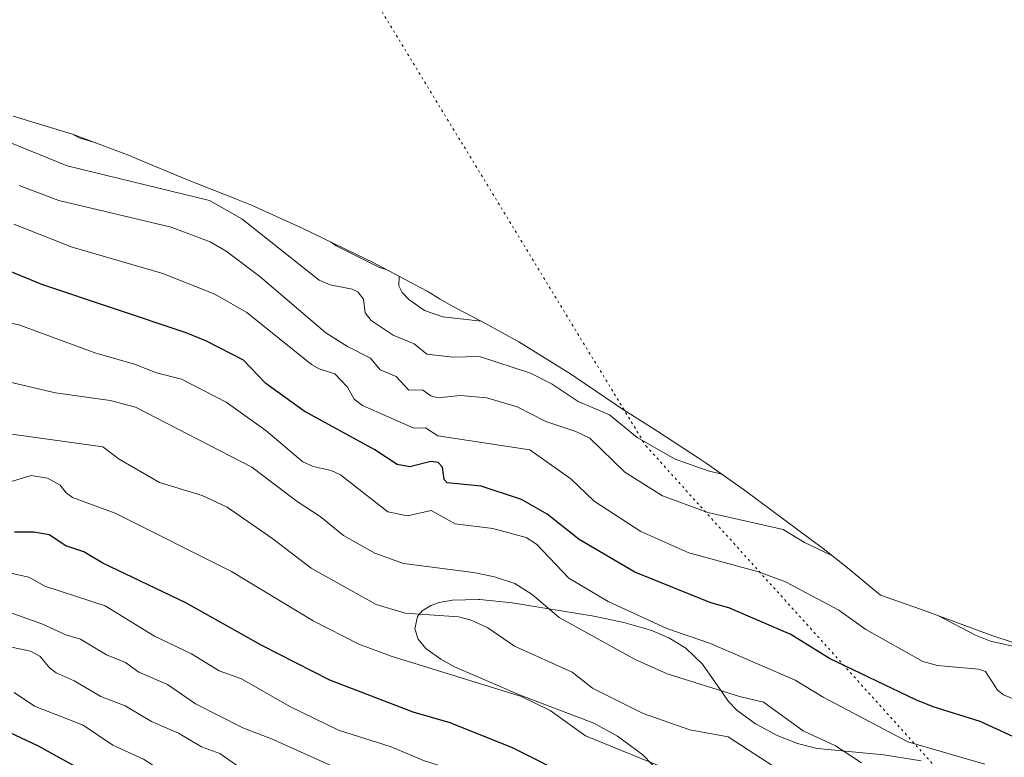
# Model space of a CAD drawing. Units: metres. Extents: x 540809 to 542740, y 4716989 to 4718985.
# Drawn here: x 541848 to 542056, y 4718161 to 4718317 of the extents above; entities that cross this region are included whole.
import ezdxf

# ---------------------------------------------------------------- set-up
doc = ezdxf.new("R2010")
doc.units = ezdxf.units.M
doc.header["$MEASUREMENT"] = 0
doc.linetypes.add('DGN Style 5', pattern=[1.153612, 0.494405, -0.659207])
for name, color, linetype, lineweight in [('Arbolado forestal CxS', 92, 'Continuous', 0), ('Curva de nivel maestra', 30, 'Continuous', 30), ('Curva de nivel normal', 30, 'Continuous', 0), ('Matorral CxS', 135, 'Continuous', 0), ('Vía pecuaria eje', 92, 'DGN Style 5', 0)]:
    doc.layers.add(name, color=color, linetype=linetype, lineweight=lineweight)

msp = doc.modelspace()

# ---------------------------------------------------------------- linework, layer by layer
at = {"layer": 'Arbolado forestal CxS', "color": 92, "linetype": 'Continuous', "lineweight": 0}
for points in [[(541983.7501, 4718157.9301, 1070.1182), (541979.9901, 4718161.8801, 1069.0927), (541974.5901, 4718165.8301, 1068.7781), (541969.6001, 4718168.5801, 1068.1202), (541953.8501, 4718174.5601, 1069.2548), (541940.1501, 4718180.5201, 1068.387), (541937.2301, 4718182.0801, 1068.2437), (541934.0501, 4718184.4001, 1067.5433), (541932.4501, 4718186.3701, 1066.6513), (541931.7501, 4718188.5101, 1065.6158), (541932.3301, 4718191.1401, 1064.3274), (541933.2901, 4718192.3401, 1063.7674), (541935.1301, 4718193.4701, 1063.2002), (541936.8701, 4718194.0801, 1062.8512), (541939.7301, 4718194.6101, 1062.1654), (541945.2101, 4718194.7201, 1061.5488), (541945.5102, 4718194.7201, 1061.5366), (541952.3501, 4718194.0301, 1060.8308), (541969.6301, 4718191.2201, 1056.6829), (541975.9801, 4718189.9001, 1055.4835), (541981.8901, 4718188.1801, 1054.9039), (541985.2801, 4718186.7201, 1054.8857), (541985.4901, 4718186.6301, 1054.8866), (541989.0701, 4718184.4701, 1055.3947), (541992.6001, 4718181.0201, 1056.8876), (541997.2901, 4718174.3101, 1059.3026), (541998.1201, 4718173.1301, 1059.63), (541999.8301, 4718171.3401, 1060.3453), (542003.8101, 4718168.4301, 1061.1222), (542006.0801, 4718167.2101, 1061.1615), (542008.3601, 4718165.9901, 1061.1944), (542012.7101, 4718164.2601, 1060.7169), (542016.8301, 4718163.2301, 1059.9174), (542030.9501, 4718161.8501, 1056.7796), (542038.8501, 4718160.6201, 1055.8713)], [(542038.8501, 4718160.6201, 1055.8713), (542030.9501, 4718161.8501, 1056.7796), (542016.8301, 4718163.2301, 1059.9174), (542012.7101, 4718164.2601, 1060.7169), (542008.3601, 4718165.9901, 1061.1944), (542006.0801, 4718167.2101, 1061.1615), (542003.8101, 4718168.4301, 1061.1222), (541999.8301, 4718171.3401, 1060.3453), (541998.1201, 4718173.1301, 1059.63), (541997.2901, 4718174.3101, 1059.3026), (541992.6001, 4718181.0201, 1056.8876), (541989.0701, 4718184.4701, 1055.3947), (541985.4901, 4718186.6301, 1054.8866), (541985.2801, 4718186.7201, 1054.8857), (541981.8901, 4718188.1801, 1054.9039), (541975.9801, 4718189.9001, 1055.4835), (541969.6301, 4718191.2201, 1056.6829), (541952.3501, 4718194.0301, 1060.8308), (541945.5102, 4718194.7201, 1061.5366), (541945.2101, 4718194.7201, 1061.5488), (541939.7301, 4718194.6101, 1062.1654), (541936.8701, 4718194.0801, 1062.8512), (541935.1301, 4718193.4701, 1063.2002), (541933.2901, 4718192.3401, 1063.7674), (541932.3301, 4718191.1401, 1064.3274), (541931.7501, 4718188.5101, 1065.6158), (541932.4501, 4718186.3701, 1066.6513), (541934.0501, 4718184.4001, 1067.5433), (541937.2301, 4718182.0801, 1068.2437), (541940.1501, 4718180.5201, 1068.387), (541953.8501, 4718174.5601, 1069.2548), (541969.6001, 4718168.5801, 1068.1202), (541974.5901, 4718165.8301, 1068.7781), (541979.9901, 4718161.8801, 1069.0927), (541983.7501, 4718157.9301, 1070.1182)]]:
    msp.add_polyline3d(points, dxfattribs=at)
at = {"layer": 'Curva de nivel maestra', "color": 30, "linetype": 'Continuous', "lineweight": 30, "flags": 128}
for points, elevation in [([(542060.98, 4718164.4801), (542051.34, 4718168.9401), (542041.37, 4718172.0201), (542037.72, 4718173.5201), (542019.46, 4718182.2801), (542011.29, 4718187.3401), (541998.16, 4718192.9701), (541994.34, 4718194.0401), (541978.3, 4718200.5101), (541966.47, 4718207.3901), (541959.73, 4718212.8001), (541954.31, 4718215.8601), (541945.8, 4718218.7401), (541938.54, 4718219.3901), (541937.96, 4718220.1401), (541937.59, 4718222.7501), (541936.66, 4718223.7101), (541935.11, 4718223.9501), (541930.7, 4718222.7901), (541927.98, 4718223.3101), (541923.24, 4718226.4201), (541908.32, 4718234.5501), (541900.19, 4718240.4301), (541895.49, 4718245.3501), (541887.65, 4718249.3501), (541883.34, 4718251.1501), (541852.81, 4718261.3601), (541845.12, 4718264.5601)], 1050), ([(542071.87, 4718107.0701), (542052.82, 4718117.3001), (542043.69, 4718121.1701), (542027.14, 4718130.2301), (542017.28, 4718134.7701), (542010.71, 4718136.6201), (542006.18, 4718138.4001), (541996.19, 4718143.9501), (541981.88, 4718150.0901), (541974.74, 4718152.6801), (541965.75, 4718156.6701), (541952.39, 4718163.3201), (541939.18, 4718168.6301), (541931.41, 4718170.9101), (541913.73, 4718177.6501), (541899.37, 4718185.0101), (541883.26, 4718194.0401), (541865.72, 4718202.4201), (541861.72, 4718204.7901), (541857.89, 4718206.0501), (541854.38, 4718208.4201), (541851.11, 4718208.9501), (541847.05, 4718208.9501)], 1075), ([(542058.78, 4718077.7201), (542051.6, 4718081.4001), (542043, 4718083.5501), (542013.25, 4718097.0801), (542005.6, 4718099.3301), (541986.45, 4718108.0401), (541971.71, 4718113.6301), (541947.72, 4718120.6301), (541939.63, 4718124.4101), (541927.73, 4718129.2201), (541919.33, 4718131.6101), (541909.84, 4718136.3301), (541899.26, 4718139.7301), (541893.36, 4718143.1901), (541886.04, 4718145.6601), (541874.98, 4718152.1401), (541866.67, 4718155.6401), (541852.13, 4718163.6801), (541845.99, 4718166.5801)], 1100)]:
    msp.add_lwpolyline(points, dxfattribs=dict(at, elevation=elevation))
at = {"layer": 'Curva de nivel normal', "color": 30, "linetype": 'Continuous', "lineweight": 0, "flags": 128}
for points, elevation in [([(541859.32, 4718293.1901), (541860.73, 4718292.3701), (541864.22, 4718291.3501)], 1030), ([(541845.69, 4718291.5401), (541858.17, 4718286.4501), (541888.28, 4718279.1501), (541895.13, 4718275.2901), (541911.48, 4718262.3201), (541913.85, 4718261.2701), (541918.49, 4718260.3901), (541919.7, 4718259.8301), (541920.89, 4718258.2701), (541921.22, 4718255.4101), (541922.52, 4718253.7501), (541927.15, 4718250.6301), (541931.56, 4718248.8401), (541934.26, 4718246.6001), (541939.79, 4718246.0201), (541945.38, 4718246.1301), (541956.2, 4718242.6301), (541960.77, 4718240.3101), (541966.32, 4718236.6501), (541972.89, 4718233.7801), (541978.75, 4718228.9801), (541986.79, 4718224.4101), (541993.78, 4718221.9601), (541996.65, 4718221.2601)], 1035), ([(541848.05, 4718282.3301), (541856.4, 4718279.1301), (541880.15, 4718273.5201), (541888.4, 4718270.3701), (541891.8, 4718268.4001), (541898.96, 4718263.0501), (541912.91, 4718251.1201), (541917.5, 4718248.2301), (541922.35, 4718245.8201), (541924.42, 4718243.3301), (541927.75, 4718241.9301), (541930.44, 4718239.0301), (541933.38, 4718239.0701), (541935.12, 4718237.8001), (541936.6, 4718237.4001), (541941.37, 4718237.9001), (541947, 4718237.4001), (541953.41, 4718235.5201), (541959.46, 4718232.3701), (541965.77, 4718230.2701), (541968.75, 4718228.8701), (541976.15, 4718221.6901), (541984.11, 4718216.6901), (541993.71, 4718213.1401), (542009.64, 4718209.5201), (542014.14, 4718206.8001), (542019.82, 4718204.1301)], 1040), ([(542066.01, 4718170.5701), (542056.25, 4718174.5601), (542055.02, 4718175.5501), (542052.45, 4718179.4701), (542050.95, 4718179.9701), (542042.33, 4718180.7701), (542039.24, 4718181.5901), (542027.16, 4718188.3601), (542021.46, 4718192.4901), (542010.16, 4718198.4501), (542004.46, 4718200.5601), (541989.71, 4718204.5901), (541979.54, 4718209.1201), (541969.68, 4718215.5601), (541964.71, 4718220.2401), (541956.03, 4718226.3601), (541936.58, 4718229.3301), (541934, 4718231.0301), (541931.52, 4718230.9801), (541920.69, 4718235.7401), (541918.93, 4718237.0901), (541917.47, 4718239.6401), (541914.79, 4718242.4901), (541911.49, 4718243.5201), (541909.84, 4718244.4501), (541896.19, 4718255.4401), (541889.42, 4718259.3401), (541878.44, 4718263.7101), (541859.26, 4718269.2601), (541846.87, 4718274.1301)], 1045), ([(541914.03, 4718270.3401), (541915.07, 4718269.5701), (541924.24, 4718264.9501), (541925.69, 4718264.5401)], 1030), ([(541928.41, 4718263.0901), (541928.33, 4718261.0601), (541929.08, 4718259.6501), (541930.46, 4718258.1801), (541933.75, 4718255.8701), (541937.66, 4718254.5501), (541945.76, 4718253.5901)], 1030), ([(542052.33, 4718159.8801), (542036.05, 4718164.5901), (542018.13, 4718174.0801), (542012.22, 4718177.6601), (541994.32, 4718185.4201), (541985.02, 4718188.5901), (541972.65, 4718194.3001), (541964.31, 4718199.2301), (541957.5, 4718206.4201), (541955.26, 4718207.8501), (541948.22, 4718209.7801), (541940.26, 4718210.7401), (541935.21, 4718213.5801), (541930.15, 4718212.4301), (541926.03, 4718213.3001), (541915.98, 4718221.0701), (541914.06, 4718222.0201), (541910.25, 4718222.8801), (541908.02, 4718223.8701), (541900.24, 4718230.5001), (541891.81, 4718236.5101), (541882.37, 4718241.3401), (541877.05, 4718242.6501), (541872.41, 4718244.5101), (541864.24, 4718246.8101), (541848.19, 4718252.7801), (541840.19, 4718254.6401)], 1055), ([(542026.23, 4718160.1701), (542020.73, 4718163.7801), (542013.92, 4718166.9501), (542005.52, 4718173.0001), (542000.42, 4718174.1901), (541985.14, 4718179.0401), (541978.37, 4718182.0201), (541962.3, 4718190.8901), (541956.59, 4718195.7901), (541952.92, 4718198.1101), (541948.62, 4718199.5401), (541944.18, 4718200.4401), (541929.34, 4718202.3701), (541923.29, 4718204.5401), (541916.62, 4718208.2501), (541911.73, 4718212.2701), (541906.85, 4718215.4401), (541897.22, 4718222.7301), (541872.62, 4718235.4401), (541867.28, 4718236.8501), (541855.69, 4718238.4701), (541841.79, 4718241.6701)], 1060), ([(542009.11, 4718158.4801), (541998, 4718165.6601), (541989.89, 4718167.1401), (541980.03, 4718170.5901), (541969.31, 4718175.9501), (541965, 4718179.3401), (541952.83, 4718184.8701), (541947.21, 4718188.7101), (541943.67, 4718190.3901), (541940.99, 4718191.0401), (541929.7, 4718191.8601), (541923.57, 4718193.6801), (541909.78, 4718201.3801), (541901.72, 4718207.5901), (541892.05, 4718214.2501), (541886.75, 4718216.7001), (541877.69, 4718219.5001), (541869.21, 4718224.4201), (541865.75, 4718227.0501), (541844.46, 4718229.9801)], 1065), ([(542060.7, 4718121.6101), (542054.88, 4718125.1001), (542022.97, 4718139.8201), (541998.33, 4718153.5001), (541967.83, 4718165.8601), (541960.35, 4718171.2801), (541954.32, 4718174.2001), (541926.75, 4718182.7201), (541919.92, 4718185.3101), (541910.23, 4718190.2401), (541892.98, 4718200.6401), (541868.35, 4718212.9701), (541859.29, 4718216.3101), (541857.97, 4718217.2801), (541856.69, 4718218.9301), (541853.99, 4718220.4201), (541850.59, 4718220.9601), (541844.49, 4718219.1401)], 1070), ([(541832.17, 4718203.4401), (541850.1, 4718199.4301), (541853.43, 4718197.5401), (541866.22, 4718193.3801), (541876.66, 4718186.9801), (541884.45, 4718183.2501), (541890.34, 4718179.6301), (541895.04, 4718177.9501), (541905.27, 4718172.1201), (541915.6, 4718167.0701), (541926.75, 4718163.5501), (541933.58, 4718160.6401), (541941.11, 4718158.2801), (541955.09, 4718152.4701), (541965.27, 4718146.7301), (541970.02, 4718144.5301), (541988.35, 4718138.3301), (542006.8, 4718129.8501), (542024.2, 4718123.1801), (542036.07, 4718116.0501), (542051.87, 4718109.4101), (542064.99, 4718101.7601)], 1080), ([(542065.36, 4718093.6401), (542046.66, 4718103.7501), (542031.35, 4718109.8501), (542018.81, 4718117.2101), (542005.07, 4718121.6801), (541994.84, 4718127.2801), (541982.28, 4718132.9901), (541977.68, 4718134.5301), (541965.59, 4718137.3301), (541948.23, 4718146.6701), (541941.28, 4718148.8201), (541929.74, 4718153.7101), (541915.9, 4718158.7501), (541901.43, 4718165.2501), (541895.34, 4718167.6001), (541885.32, 4718172.6701), (541879.43, 4718176.7701), (541873.35, 4718179.3601), (541870.54, 4718181.3901), (541866.5, 4718183.0601), (541860.99, 4718186.3501), (541857.93, 4718187.2301), (541852.83, 4718189.6001), (541841.5, 4718193.6101)], 1085), ([(542059.78, 4718184.5001), (542053.51, 4718185.9101), (542050.37, 4718187.1601), (542042.55, 4718191.2601)], 1040), ([(541895.7, 4718158.4801), (541890.48, 4718162.1501), (541886.61, 4718163.5801), (541881.73, 4718166.4701), (541876.01, 4718168.9401), (541870.46, 4718172.2701), (541865.33, 4718174.2001), (541859.64, 4718177.5301), (541855.84, 4718179.2201), (541854.51, 4718180.1701), (541852.42, 4718182.7401), (541850.43, 4718183.8101), (541845.39, 4718184.8801)], 1090), ([(542056.87, 4718083.1601), (542049.64, 4718086.2101), (542038.77, 4718091.8601), (542031.98, 4718093.3801), (542026.4, 4718095.4601), (542007.81, 4718105.9601), (541994.88, 4718111.0601), (541989.34, 4718114.0901), (541984.73, 4718115.6801), (541975.71, 4718119.6101), (541966.62, 4718122.3701), (541956.41, 4718124.8501), (541938.32, 4718133.4601), (541916.65, 4718141.6501), (541908.39, 4718145.6501), (541888.38, 4718152.6901), (541882.43, 4718155.7401), (541874.33, 4718160.9401), (541867.84, 4718163.9001), (541861.6, 4718168.1401), (541851.24, 4718172.1701), (541846.97, 4718175.0301)], 1095)]:
    msp.add_lwpolyline(points, dxfattribs=dict(at, elevation=elevation))
at = {"layer": 'Matorral CxS', "color": 135, "linetype": 'Continuous', "lineweight": 0}
for points in [[(541846.754, 4718297.0051, 1031.9822), (541859.278, 4718293.2059, 1030.6133), (541871.5267, 4718288.5959, 1030.4132), (541872.8091, 4718288.0595, 1030.4002), (541883.3055, 4718283.6259, 1032.0576), (541894.0405, 4718279.3901, 1031.574), (541897.1667, 4718278.1259, 1031.5961), (541907.7526, 4718273.3769, 1030.2365), (541921.4525, 4718266.7469, 1028.3717), (541922.7877, 4718266.0945, 1028.1921), (541934.3301, 4718259.9251, 1027.0105), (541937.0895, 4718258.3023, 1027.1811), (541939.4203, 4718256.9063, 1027.6924), (541946.5415, 4718253.1763, 1028.7763), (541953.7401, 4718249.2151, 1030.0143), (541964.8541, 4718242.3039, 1031.1365), (541965.7715, 4718241.6871, 1031.1314), (541976.0595, 4718234.7305, 1032.2664), (541977.3403, 4718233.9525, 1032.304), (541983.1346, 4718230.2961, 1032.289), (541991.8945, 4718224.5561, 1032.9161), (541993.3942, 4718223.5639, 1033.3055), (542001.4565, 4718217.8843, 1036.0371), (542015.5265, 4718207.4443, 1039.2621), (542018.1023, 4718205.5007, 1039.4823), (542023.5997, 4718201.1269, 1040.2458), (542030.2721, 4718195.6239, 1040.6365), (542038.6954, 4718192.6615, 1039.1386), (542041.3669, 4718191.7007, 1038.6515), (542054.0015, 4718187.0545, 1038.8489), (542065.8313, 4718183.1785, 1038.1599)], [(542065.8313, 4718183.1785, 1038.1599), (542054.0015, 4718187.0545, 1038.8489), (542041.3669, 4718191.7007, 1038.6515), (542038.6954, 4718192.6615, 1039.1386), (542030.2721, 4718195.6239, 1040.6365), (542023.5997, 4718201.1269, 1040.2458), (542018.1023, 4718205.5007, 1039.4823), (542015.5265, 4718207.4443, 1039.2621), (542001.4565, 4718217.8843, 1036.0371), (541993.3942, 4718223.5639, 1033.3055), (541991.8945, 4718224.5561, 1032.9161), (541983.1346, 4718230.2961, 1032.289), (541977.3403, 4718233.9525, 1032.304), (541976.0595, 4718234.7305, 1032.2664), (541965.7715, 4718241.6871, 1031.1314), (541964.8541, 4718242.3039, 1031.1365), (541953.7401, 4718249.2151, 1030.0143), (541946.5415, 4718253.1763, 1028.7763), (541939.4203, 4718256.9063, 1027.6924), (541937.0895, 4718258.3023, 1027.1811), (541934.3301, 4718259.9251, 1027.0105), (541922.7877, 4718266.0945, 1028.1921), (541921.4525, 4718266.7469, 1028.3717), (541907.7526, 4718273.3769, 1030.2365), (541897.1667, 4718278.1259, 1031.5961), (541894.0405, 4718279.3901, 1031.574), (541883.3055, 4718283.6259, 1032.0576), (541872.8091, 4718288.0595, 1030.4002), (541871.5267, 4718288.5959, 1030.4132), (541859.278, 4718293.2059, 1030.6133), (541846.754, 4718297.0051, 1031.9822)], [(542038.8501, 4718160.6201, 1055.8713), (542030.9501, 4718161.8501, 1056.7796), (542016.8301, 4718163.2301, 1059.9174), (542012.7101, 4718164.2601, 1060.7169), (542008.3601, 4718165.9901, 1061.1944), (542006.0801, 4718167.2101, 1061.1615), (542003.8101, 4718168.4301, 1061.1222), (541999.8301, 4718171.3401, 1060.3453), (541998.1201, 4718173.1301, 1059.63), (541997.2901, 4718174.3101, 1059.3026), (541992.6001, 4718181.0201, 1056.8876), (541989.0701, 4718184.4701, 1055.3947), (541985.4901, 4718186.6301, 1054.8866), (541985.2801, 4718186.7201, 1054.8857), (541981.8901, 4718188.1801, 1054.9039), (541975.9801, 4718189.9001, 1055.4835), (541969.6301, 4718191.2201, 1056.6829), (541952.3501, 4718194.0301, 1060.8308), (541945.5102, 4718194.7201, 1061.5366), (541945.2101, 4718194.7201, 1061.5488), (541939.7301, 4718194.6101, 1062.1654), (541936.8701, 4718194.0801, 1062.8512), (541935.1301, 4718193.4701, 1063.2002), (541933.2901, 4718192.3401, 1063.7674), (541932.3301, 4718191.1401, 1064.3274), (541931.7501, 4718188.5101, 1065.6158), (541932.4501, 4718186.3701, 1066.6513), (541934.0501, 4718184.4001, 1067.5433), (541937.2301, 4718182.0801, 1068.2437), (541940.1501, 4718180.5201, 1068.387), (541953.8501, 4718174.5601, 1069.2548), (541969.6001, 4718168.5801, 1068.1202), (541974.5901, 4718165.8301, 1068.7781), (541979.9901, 4718161.8801, 1069.0927), (541983.7501, 4718157.9301, 1070.1182)], [(542038.8501, 4718160.6201, 1055.8713), (542030.9501, 4718161.8501, 1056.7796), (542016.8301, 4718163.2301, 1059.9174), (542012.7101, 4718164.2601, 1060.7169), (542008.3601, 4718165.9901, 1061.1944), (542006.0801, 4718167.2101, 1061.1615), (542003.8101, 4718168.4301, 1061.1222), (541999.8301, 4718171.3401, 1060.3453), (541998.1201, 4718173.1301, 1059.63), (541997.2901, 4718174.3101, 1059.3026), (541992.6001, 4718181.0201, 1056.8876), (541989.0701, 4718184.4701, 1055.3947), (541985.4901, 4718186.6301, 1054.8866), (541985.2801, 4718186.7201, 1054.8857), (541981.8901, 4718188.1801, 1054.9039), (541975.9801, 4718189.9001, 1055.4835), (541969.6301, 4718191.2201, 1056.6829), (541952.3501, 4718194.0301, 1060.8308), (541945.5102, 4718194.7201, 1061.5366), (541945.2101, 4718194.7201, 1061.5488), (541939.7301, 4718194.6101, 1062.1654), (541936.8701, 4718194.0801, 1062.8512), (541935.1301, 4718193.4701, 1063.2002), (541933.2901, 4718192.3401, 1063.7674), (541932.3301, 4718191.1401, 1064.3274), (541931.7501, 4718188.5101, 1065.6158), (541932.4501, 4718186.3701, 1066.6513), (541934.0501, 4718184.4001, 1067.5433), (541937.2301, 4718182.0801, 1068.2437), (541940.1501, 4718180.5201, 1068.387), (541953.8501, 4718174.5601, 1069.2548), (541969.6001, 4718168.5801, 1068.1202), (541974.5901, 4718165.8301, 1068.7781), (541979.9901, 4718161.8801, 1069.0927), (541983.7501, 4718157.9301, 1070.1182)]]:
    msp.add_polyline3d(points, dxfattribs=at)
at = {"layer": 'Vía pecuaria eje', "color": 92, "linetype": 'DGN Style 5', "lineweight": 0}
msp.add_polyline3d([(541828.9078, 4718476.7612, 954.9065), (541980.6019, 4718227.2591, 1043.0547), (542178.1216, 4718008.1874, 1125.1433), (542456.9898, 4717804.2217, 1062.55), (542639.5548, 4717681.815, 1040.6075), (542718.3847, 4717637.4079, 1038.6253)], dxfattribs=at)

doc.saveas('drawing.dxf')
